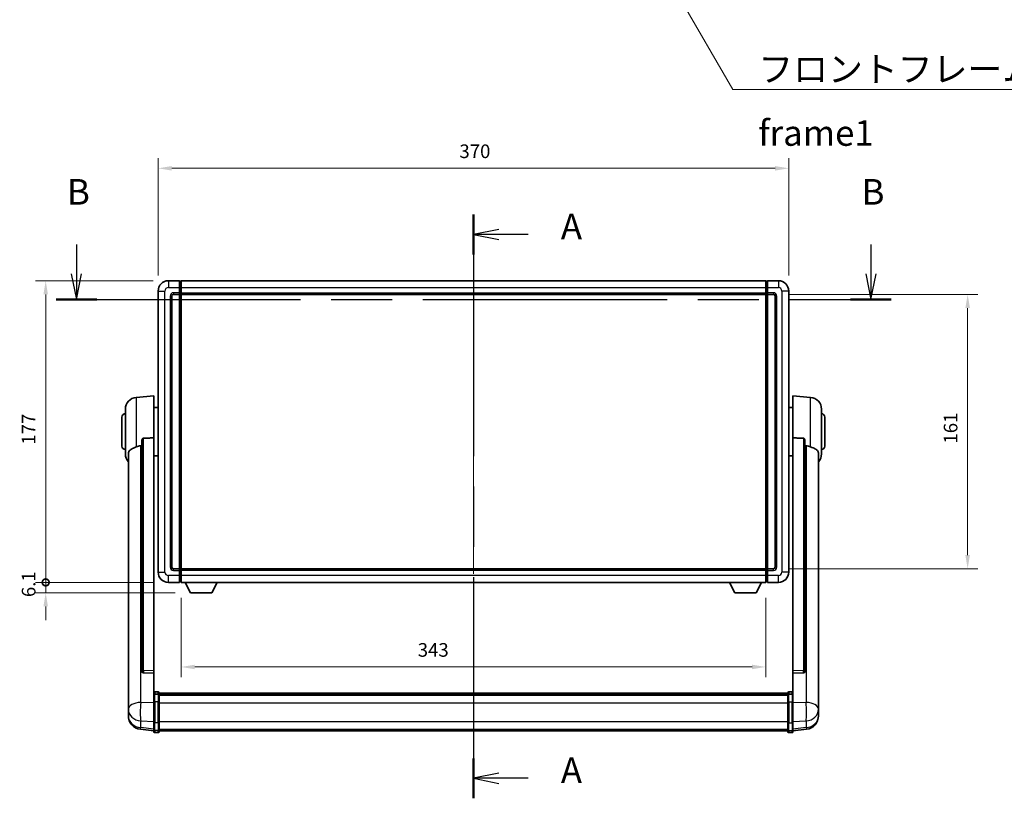
# Model space of a CAD drawing. Units: millimetres. Extents: x 87 to 12669, y 48 to 1734.
# Drawn here: x 3052 to 3630, y 651 to 1108 of the extents above; entities that cross this region are included whole.
import ezdxf

# ---------------------------------------------------------------- set-up
doc = ezdxf.new("R2010")
doc.units = ezdxf.units.MM
doc.header["$LTSCALE"] = 6
doc.linetypes.add('CHAIN', pattern=[0.3543, 0.2362, -0.0295, 0.0591, -0.0295])
doc.layers.get('Defpoints').update_dxf_attribs({"lineweight": 25})
for name, color, linetype, lineweight in [('Centerline (ISO)', 131, 'Continuous', 18), ('Dimension (ISO)', 7, 'Continuous', 18), ('Dimension (ISO) @ 1', 7, 'Continuous', 18), ('Section Line (ISO)', 7, 'CHAIN', 25), ('Symbol (ISO)', 7, 'Continuous', 18), ('Visible (ISO)', 7, 'Continuous', 35), ('Visible Narrow (ISO)', 7, 'Continuous', 25)]:
    doc.layers.add(name, color=color, linetype=linetype, lineweight=lineweight)
doc.styles.add('Note Text (TK)', font='txt')
doc.dimstyles.new('Default - Method 1b (TK)', dxfattribs={"dimscale": 6, "dimtxt": 2.5, "dimasz": 2.5, "dimexe": 1, "dimexo": 1.5, "dimgap": 1, "dimtad": 1, "dimtoh": 1, "dimrnd": 1e-08, "dimdsep": 46, "dimtxsty": 'Note Text (TK)', "dimcen": 0.09, "dimdle": 5, "dimclrd": 100, "dimclre": 100, "dimclrt": 7, "dimadec": 1, "dimazin": 1, "dimtfac": 1, "dimtmove": 0, "dimatfit": 3, "dimfxl": 1, "dimtolj": 1, "dimlwd": -1, "dimlwe": -1, "dimarcsym": 0})
doc.dimstyles.new('Default - Method 1b (TK)$7', dxfattribs={"dimscale": 6, "dimtxt": 2.5, "dimasz": 2.5, "dimexe": 1, "dimexo": 1.5, "dimgap": 1, "dimtad": 1, "dimtoh": 1, "dimrnd": 1e-08, "dimdsep": 46, "dimtxsty": 'Note Text (TK)', "dimcen": 0.09, "dimdle": 5, "dimclrd": 100, "dimclre": 100, "dimclrt": 7, "dimadec": 1, "dimazin": 1, "dimtfac": 1, "dimtmove": 0, "dimatfit": 3, "dimfxl": 1, "dimtolj": 1, "dimlwd": -1, "dimlwe": -1, "dimarcsym": 0})

# ---------------------------------------------------------------- blocks, each defined once
blk = doc.blocks.new('2dTransSection0')
at = {"layer": 'Section Line (ISO)', "linetype": 'CHAIN', "ltscale": 16.679287}
blk.add_line((160.454, 165.556), (160.454, 108.461), dxfattribs=at)
at = {"layer": 'Section Line (ISO)', "linetype": 'Continuous', "lineweight": 50}
for p, q in [((160.454, 165.556), (160.454, 161.647)), ((160.454, 112.371), (160.454, 108.461))]:
    blk.add_line(p, q, dxfattribs=at)
at = {"layer": 'Section Line (ISO)', "linetype": 'Continuous'}
for p, q in [((162.954, 164.101), (160.454, 163.601)), ((162.954, 163.601), (160.454, 163.601)), ((160.454, 163.601), (162.954, 163.101)), ((165.822, 163.601), (162.954, 163.601)), ((162.954, 110.916), (160.454, 110.416)), ((162.954, 110.416), (160.454, 110.416)), ((160.454, 110.416), (162.954, 109.916)), ((165.822, 110.416), (162.954, 110.416))]:
    blk.add_line(p, q, dxfattribs=at)
at = {"layer": 'Section Line (ISO)', "char_height": 2.5, "attachment_point": 7, "style": 'Note Text (TK)'}
for insert in [(169.002, 162.359), (169.002, 109.173)]:
    blk.add_mtext('A', dxfattribs=dict(at, insert=insert))
blk = doc.blocks.new('2dTransSection1')
at = {"layer": 'Section Line (ISO)', "linetype": 'Continuous'}
for p, q in [((121.622, 162.627), (121.622, 159.746)), ((199.331, 162.627), (199.331, 159.746)), ((121.122, 159.746), (121.622, 157.246)), ((121.622, 159.746), (121.622, 157.246)), ((121.622, 157.246), (122.122, 159.746)), ((198.831, 159.746), (199.331, 157.246)), ((199.331, 159.746), (199.331, 157.246)), ((199.331, 157.246), (199.831, 159.746))]:
    blk.add_line(p, q, dxfattribs=at)
at = {"layer": 'Section Line (ISO)', "linetype": 'CHAIN', "ltscale": 16.871584}
blk.add_line((119.633, 157.246), (201.32, 157.246), dxfattribs=at)
at = {"layer": 'Section Line (ISO)', "linetype": 'Continuous', "lineweight": 50}
for p, q in [((119.633, 157.246), (123.611, 157.246)), ((197.342, 157.246), (201.32, 157.246))]:
    blk.add_line(p, q, dxfattribs=at)
at = {"layer": 'Section Line (ISO)', "char_height": 2.5, "attachment_point": 7, "style": 'Note Text (TK)'}
for insert in [(120.703, 165.746), (198.411, 165.746)]:
    blk.add_mtext('B', dxfattribs=dict(at, insert=insert))
blk = doc.blocks.new('*D293')
at = {"layer": 'Defpoints', "color": 0}
for p in [(3503.72, 1020.48), (3133.72, 948.48), (3503.72, 948.48)]:
    blk.add_point(p, dxfattribs=at)
at = {"layer": 'Dimension (ISO)', "color": 100}
for p, q in [((3133.72, 957.48), (3133.72, 1026.48)), ((3503.72, 957.48), (3503.72, 1026.48)), ((3141.72, 1020.48), (3495.72, 1020.48))]:
    blk.add_line(p, q, dxfattribs=at)
for points in [[(3141.72, 1021.81), (3141.72, 1019.14), (3133.72, 1020.48)], [(3495.72, 1021.81), (3495.72, 1019.14), (3503.72, 1020.48)]]:
    blk.add_solid(points, dxfattribs=at)
at = {"layer": 'Dimension (ISO)', "color": 7, "insert": (3310.5, 1030.48), "char_height": 8, "attachment_point": 4, "style": 'Note Text (TK)'}
blk.add_mtext('\\A1;370', dxfattribs=at)
blk = doc.blocks.new('*D292')
at = {"layer": 'Defpoints', "color": 0}
for p in [(3494.72, 946.48), (3494.72, 785.48), (3608.72, 785.48)]:
    blk.add_point(p, dxfattribs=at)
at = {"layer": 'Dimension (ISO)', "color": 100}
for p, q in [((3503.72, 946.48), (3614.72, 946.48)), ((3608.72, 938.48), (3608.72, 793.48)), ((3503.72, 785.48), (3614.72, 785.48))]:
    blk.add_line(p, q, dxfattribs=at)
for points in [[(3607.39, 938.48), (3610.06, 938.48), (3608.72, 946.48)], [(3607.39, 793.48), (3610.06, 793.48), (3608.72, 785.48)]]:
    blk.add_solid(points, dxfattribs=at)
at = {"layer": 'Dimension (ISO)', "color": 7, "insert": (3598.72, 858.95), "char_height": 8, "attachment_point": 4, "rotation": 90, "style": 'Note Text (TK)'}
blk.add_mtext('\\A1;161', dxfattribs=at)
blk = doc.blocks.new('*D291')
at = {"layer": 'Defpoints', "color": 0}
for p in [(3147.22, 777.48), (3490.22, 777.48), (3147.22, 727.85)]:
    blk.add_point(p, dxfattribs=at)
at = {"layer": 'Dimension (ISO)', "color": 100}
for p, q in [((3147.22, 768.48), (3147.22, 721.85)), ((3490.22, 768.48), (3490.22, 721.85)), ((3482.22, 727.85), (3155.22, 727.85))]:
    blk.add_line(p, q, dxfattribs=at)
for points in [[(3155.22, 729.19), (3155.22, 726.52), (3147.22, 727.85)], [(3482.22, 729.19), (3482.22, 726.52), (3490.22, 727.85)]]:
    blk.add_solid(points, dxfattribs=at)
at = {"layer": 'Dimension (ISO)', "color": 7, "insert": (3286.05, 737.85), "char_height": 8, "attachment_point": 4, "style": 'Note Text (TK)'}
blk.add_mtext('\\A1;343', dxfattribs=at)
blk = doc.blocks.new('_DotSmall')
at = {"color": 0, "linetype": 'ByBlock', "const_width": 0.5}
blk.add_lwpolyline([(-0.0625, 0, 1), (0.0625, 0, 1)], format="xyb", close=True, dxfattribs=at)
blk = doc.blocks.new('*D278')
at = {"layer": 'Defpoints', "color": 0}
for p in [(3067.72, 954.48), (3139.72, 954.48), (3139.72, 777.48)]:
    blk.add_point(p, dxfattribs=at)
at = {"layer": 'Dimension (ISO)', "color": 100}
for p, q in [((3130.72, 954.48), (3061.72, 954.48)), ((3067.72, 777.48), (3067.72, 946.48)), ((3130.72, 777.48), (3061.72, 777.48))]:
    blk.add_line(p, q, dxfattribs=at)
blk.add_solid([(3066.39, 946.48), (3069.06, 946.48), (3067.72, 954.48)], dxfattribs=at)
at = {"layer": 'Dimension (ISO)', "color": 100, "xscale": 8, "yscale": 8, "zscale": 8, "rotation": 270}
blk.add_blockref('_DotSmall', (3067.72, 777.48), dxfattribs=at)
at = {"layer": 'Dimension (ISO)', "color": 7, "insert": (3057.72, 858.29), "char_height": 8, "attachment_point": 4, "rotation": 90, "style": 'Note Text (TK)'}
blk.add_mtext('\\A1;177', dxfattribs=at)
blk = doc.blocks.new('*D277')
at = {"layer": 'Defpoints', "color": 0}
for p in [(3067.72, 777.48), (3139.72, 777.48), (3152.77, 771.38)]:
    blk.add_point(p, dxfattribs=at)
at = {"layer": 'Dimension (ISO)', "color": 100}
for p, q in [((3067.72, 777.48), (3067.72, 785.48)), ((3130.72, 777.48), (3061.72, 777.48)), ((3067.72, 771.38), (3067.72, 777.48)), ((3143.77, 771.38), (3061.72, 771.38)), ((3067.72, 763.38), (3067.72, 755.38))]:
    blk.add_line(p, q, dxfattribs=at)
blk.add_solid([(3066.39, 763.38), (3069.06, 763.38), (3067.72, 771.38)], dxfattribs=at)
at = {"layer": 'Dimension (ISO)', "color": 100, "xscale": 8, "yscale": 8, "zscale": 8, "rotation": 270}
blk.add_blockref('_DotSmall', (3067.72, 777.48), dxfattribs=at)
at = {"layer": 'Dimension (ISO)', "color": 7, "insert": (3057.72, 768.84), "char_height": 8, "attachment_point": 4, "rotation": 90, "style": 'Note Text (TK)'}
blk.add_mtext('\\A1;6.1', dxfattribs=at)

msp = doc.modelspace()

# ---------------------------------------------------------------- linework, layer by layer
at = {"layer": 'Centerline (ISO)', "linetype": 'CHAIN', "ltscale": 23.990969}
msp.add_line((3318.7231, 969.4767), (3318.7231, 675.3159), dxfattribs=at)
at = {"layer": 'Visible (ISO)'}
for p, q in [((3146.2231, 954.4767), (3139.7231, 954.4767)), ((3146.2231, 954.4767), (3146.2231, 950.4767)), ((3146.9731, 954.1767), (3146.2231, 954.1767)), ((3147.2231, 954.4767), (3490.2231, 954.4767)), ((3147.2231, 950.4767), (3147.2231, 954.4767)), ((3490.2231, 954.4767), (3490.2231, 950.4767)), ((3490.4731, 954.1767), (3491.2231, 954.1767)), ((3491.2231, 950.4767), (3491.2231, 954.4767)), ((3497.7231, 954.4767), (3491.2231, 954.4767)), ((3133.7231, 948.4767), (3133.7231, 783.4767)), ((3146.2231, 947.4767), (3146.2231, 950.4767)), ((3147.2231, 950.4767), (3147.2231, 947.4767)), ((3490.2231, 947.4767), (3490.2231, 950.4767)), ((3491.2231, 950.4767), (3491.2231, 947.4767)), ((3503.7231, 783.4767), (3503.7231, 948.4767)), ((3141.7231, 786.4767), (3141.7231, 945.4767)), ((3142.7231, 946.4767), (3146.2231, 946.4767)), ((3146.2231, 947.4767), (3146.2231, 946.4767)), ((3146.9731, 946.7767), (3146.2231, 946.7767)), ((3146.2231, 785.4767), (3146.2231, 946.4767)), ((3147.2231, 946.4767), (3147.2231, 947.4767)), ((3147.2231, 946.4767), (3490.2231, 946.4767)), ((3147.2231, 785.4767), (3147.2231, 946.4767)), ((3490.2231, 947.4767), (3490.2231, 946.4767)), ((3490.2231, 946.4767), (3490.2231, 785.4767)), ((3490.4731, 946.7767), (3491.2231, 946.7767)), ((3491.2231, 946.4767), (3491.2231, 947.4767)), ((3491.2231, 946.4767), (3491.2231, 785.4767)), ((3491.2231, 946.4767), (3494.7231, 946.4767)), ((3495.7231, 945.4767), (3495.7231, 786.4767)), ((3120.863, 886.0703), (3131.2231, 886.9767)), ((3131.2231, 886.9767), (3131.2231, 862.246)), ((3506.2231, 862.246), (3506.2231, 886.9767)), ((3516.5832, 886.0703), (3506.2231, 886.9767)), ((3114.4731, 852.8565), (3114.4731, 879.097)), ((3131.2231, 880.1267), (3133.7231, 880.1267)), ((3506.2231, 880.1267), (3503.7231, 880.1267)), ((3522.9731, 879.097), (3522.9731, 852.8565)), ((3112.4731, 857.4767), (3112.4731, 874.4767)), ((3524.9731, 874.4767), (3524.9731, 857.4767)), ((3131.2231, 725.4931), (3131.2231, 862.246)), ((3506.2231, 862.246), (3506.2231, 725.4931)), ((3124.2231, 860.8017), (3124.2231, 725.2081)), ((3513.2231, 725.2081), (3513.2231, 860.8017)), ((3116.2231, 852.9003), (3116.2231, 707.9373)), ((3131.2231, 851.8267), (3133.7231, 851.8267)), ((3506.2231, 851.8267), (3503.7231, 851.8267)), ((3521.2231, 707.9373), (3521.2231, 852.9003)), ((3146.2231, 785.4767), (3142.7231, 785.4767)), ((3146.2231, 785.4767), (3146.2231, 784.4767)), ((3146.9731, 785.1767), (3146.2231, 785.1767)), ((3146.2231, 781.4767), (3146.2231, 784.4767)), ((3146.2231, 781.4767), (3146.2231, 777.4767)), ((3490.2231, 785.4767), (3147.2231, 785.4767)), ((3147.2231, 784.4767), (3147.2231, 785.4767)), ((3147.2231, 784.4767), (3147.2231, 781.4767)), ((3147.2231, 777.4767), (3147.2231, 781.4767)), ((3490.2231, 785.4767), (3490.2231, 784.4767)), ((3490.2231, 781.4767), (3490.2231, 784.4767)), ((3490.2231, 781.4767), (3490.2231, 777.4767)), ((3490.4731, 785.1767), (3491.2231, 785.1767)), ((3491.2231, 784.4767), (3491.2231, 785.4767)), ((3494.7231, 785.4767), (3491.2231, 785.4767)), ((3491.2231, 784.4767), (3491.2231, 781.4767)), ((3491.2231, 777.4767), (3491.2231, 781.4767)), ((3139.7231, 777.4767), (3146.2231, 777.4767)), ((3146.9731, 777.7767), (3146.2231, 777.7767)), ((3490.2231, 777.4767), (3147.2231, 777.4767)), ((3152.7731, 771.3767), (3149.6347, 777.4767)), ((3165.2731, 771.3767), (3168.4115, 777.4767)), ((3472.1731, 771.3767), (3469.0347, 777.4767)), ((3484.6731, 771.3767), (3487.8115, 777.4767)), ((3490.4731, 777.7767), (3491.2231, 777.7767)), ((3491.2231, 777.4767), (3497.7231, 777.4767)), ((3152.7731, 771.3767), (3165.2731, 771.3767)), ((3472.1731, 771.3767), (3484.6731, 771.3767)), ((3124.2231, 725.2081), (3124.2231, 725.1541)), ((3125.1359, 724.3313), (3131.2231, 724.1364)), ((3131.2231, 725.4931), (3131.2231, 724.1462)), ((3131.2231, 724.1364), (3131.2231, 724.1462)), ((3131.2231, 724.1364), (3131.2231, 711.8223)), ((3506.2231, 724.1462), (3506.2231, 725.4931)), ((3506.2231, 724.1364), (3512.3102, 724.3313)), ((3506.2231, 724.1462), (3506.2231, 724.1364)), ((3506.2231, 711.8223), (3506.2231, 724.1364)), ((3513.2231, 725.1541), (3513.2231, 725.2081)), ((3131.2231, 711.5464), (3131.2231, 711.8223)), ((3131.2231, 711.5464), (3131.2231, 707.0659)), ((3133.7231, 713.2384), (3131.7231, 713.2384)), ((3133.7231, 711.9447), (3131.7231, 711.9447)), ((3134.2231, 712.7384), (3134.2231, 711.5464)), ((3134.2231, 712.4684), (3503.2231, 712.4684)), ((3134.2231, 712.2368), (3503.2231, 712.2368)), ((3134.2231, 712.225), (3503.2231, 712.225)), ((3134.2231, 711.9535), (3503.2231, 711.9535)), ((3134.2231, 707.0659), (3134.2231, 711.5464)), ((3134.2231, 711.5023), (3503.2231, 711.5023)), ((3134.2231, 711.3599), (3503.2231, 711.3599)), ((3503.2231, 711.5464), (3503.2231, 712.7384)), ((3503.2231, 711.5464), (3503.2231, 707.0659)), ((3503.7231, 713.2384), (3505.7231, 713.2384)), ((3503.7231, 711.9447), (3505.7231, 711.9447)), ((3506.2231, 711.8223), (3506.2231, 711.5464)), ((3506.2231, 707.0659), (3506.2231, 711.5464)), ((3116.2231, 704.8457), (3116.2231, 707.9373)), ((3131.2231, 695.4546), (3131.2231, 707.0659)), ((3134.2231, 707.0659), (3134.2231, 695.4546)), ((3503.2231, 695.4546), (3503.2231, 707.0659)), ((3506.2231, 707.0659), (3506.2231, 695.4546)), ((3521.2231, 707.9373), (3521.2231, 704.8457)), ((3116.2231, 704.8457), (3116.2231, 703.0512)), ((3116.2231, 703.0512), (3116.2231, 702.0152)), ((3116.2231, 700.2302), (3116.2231, 700.9887)), ((3116.2231, 700.2302), (3116.2231, 699.1942)), ((3521.2231, 703.0512), (3521.2231, 704.8457)), ((3521.2231, 702.0152), (3521.2231, 703.0512)), ((3521.2231, 700.9887), (3521.2231, 700.2302)), ((3521.2231, 699.1942), (3521.2231, 700.2302)), ((3131.2231, 695.4546), (3131.2231, 690.9546)), ((3134.2231, 690.9546), (3134.2231, 695.4546)), ((3503.2231, 695.4546), (3503.2231, 690.9546)), ((3506.2231, 690.9546), (3506.2231, 695.4546)), ((3131.2231, 690.3007), (3123.2737, 691.2507)), ((3131.2231, 689.8159), (3131.2231, 690.9546)), ((3133.7231, 689.3159), (3131.7231, 689.3159)), ((3134.2231, 690.9546), (3134.2231, 689.8159)), ((3134.2231, 690.3159), (3503.2231, 690.3159)), ((3503.2231, 689.8159), (3503.2231, 690.9546)), ((3503.7231, 689.3159), (3505.7231, 689.3159)), ((3506.2231, 690.3007), (3514.1724, 691.2507)), ((3506.2231, 690.9546), (3506.2231, 689.8159))]:
    msp.add_line(p, q, dxfattribs=at)
for centre, radius, start, end in [((3139.7231, 948.4767), 6, 90, 180), ((3146.9731, 953.9267), 0.25, 0, 90), ((3490.4731, 953.9267), 0.25, 90, 180), ((3497.7231, 948.4767), 6, 0, 90), ((3142.7231, 945.4767), 1, 90, 180), ((3146.9731, 947.0267), 0.25, 270, 0), ((3490.4731, 947.0267), 0.25, 180, 270), ((3494.7231, 945.4767), 1, 0, 90), ((3121.4731, 879.097), 7, 95, 180), ((3515.9731, 879.097), 7, 0, 85), ((3114.4731, 874.4767), 2, 90, 180), ((3522.9731, 874.4767), 2, 0, 90), ((3114.4731, 857.4767), 2, 180, 270), ((3522.9731, 857.4767), 2, 270, 0), ((3121.4731, 852.8565), 7, 180, 221.4096221), ((3515.9731, 852.8565), 7, 318.5903779, 0), ((3142.7231, 786.4767), 1, 180, 270), ((3494.7231, 786.4767), 1, 270, 0), ((3139.7231, 783.4767), 6, 180, 270), ((3146.9731, 784.9267), 0.25, 0, 90), ((3490.4731, 784.9267), 0.25, 90, 180), ((3497.7231, 783.4767), 6, 270, 0), ((3146.9731, 778.0267), 0.25, 270, 0), ((3490.4731, 778.0267), 0.25, 180, 270), ((3131.7231, 712.7384), 0.5, 90, 180), ((3133.7231, 712.7384), 0.5, 0, 90), ((3503.7231, 712.7384), 0.5, 90, 180), ((3505.7231, 712.7384), 0.5, 0, 90), ((3124.2231, 699.1942), 8, 180, 263.1848065), ((3513.2231, 699.1942), 8, 276.8151935, 0), ((3131.7231, 689.8159), 0.5, 180, 270), ((3133.7231, 689.8159), 0.5, 270, 0), ((3503.7231, 689.8159), 0.5, 180, 270), ((3505.7231, 689.8159), 0.5, 270, 0)]:
    msp.add_arc(centre, radius, start, end, dxfattribs=at)
for centre, major_axis, start_param, end_param in [((3125.2231, 725.1978), (-0.9893, -0.1693), 6.13710494, 7.6206348), ((3512.2231, 725.1978), (0.9893, -0.1693), 4.94573581, 6.42926568)]:
    msp.add_ellipse(centre, major_axis=major_axis, ratio=0.85958937, start_param=start_param, end_param=end_param, dxfattribs=at)
for points, knots in [([(3124.2231, 860.8017), (3124.2233, 860.9591), (3124.2426, 861.1252), (3124.3342, 861.4747), (3124.4153, 861.6555), (3124.5975, 861.8995), (3124.6912, 861.9925), (3124.8545, 862.0892), (3124.9127, 862.1145), (3125.0262, 862.1459), (3125.0812, 862.1538), (3125.1359, 862.1546)], [0.192845303, 0.192845303, 0.192845303, 0.192845303, 0.240507365, 0.240507365, 0.297130074, 0.297130074, 0.334079186, 0.334079186, 0.352553742, 0.352553742, 0.369009283, 0.369009283, 0.369009283, 0.369009283]), ([(3512.3102, 862.1546), (3512.365, 862.1538), (3512.4199, 862.1459), (3512.5335, 862.1145), (3512.5917, 862.0892), (3512.7549, 861.9925), (3512.8487, 861.8995), (3513.0309, 861.6555), (3513.1119, 861.4747), (3513.2036, 861.1252), (3513.2229, 860.9591), (3513.2231, 860.8017)], [0.3759847, 0.3759847, 0.3759847, 0.3759847, 0.392440242, 0.392440242, 0.410914798, 0.410914798, 0.44786391, 0.44786391, 0.504486619, 0.504486619, 0.552148681, 0.552148681, 0.552148681, 0.552148681]), ([(3116.2231, 852.9003), (3116.2231, 853.0679), (3116.234, 853.2289), (3116.2902, 853.6238), (3116.3507, 853.8458), (3116.6071, 854.4602), (3116.8751, 854.8048), (3117.7256, 855.5562), (3118.3966, 855.9427), (3119.737, 856.5737), (3120.2876, 856.8058), (3120.863, 857.0397)], [-5.27158626, -5.27158626, -5.27158626, -5.27158626, -5.18721863, -5.18721863, -5.05628435, -5.05628435, -4.79921142, -4.79921142, -4.44219969, -4.44219969, -4.22248819, -4.22248819, -4.22248819, -4.22248819]), ([(3120.863, 857.0397), (3120.8666, 857.0412), (3120.8702, 857.0427), (3121.7127, 857.3838), (3122.6327, 857.5687), (3123.5258, 857.573)], [2.102258604, 2.102258604, 2.102258604, 2.102258604, 2.10340374, 2.10340374, 2.370180755, 2.370180755, 2.370180755, 2.370180755]), ([(3513.9203, 857.573), (3514.8134, 857.5687), (3515.7335, 857.3838), (3516.576, 857.0427), (3516.5796, 857.0412), (3516.5832, 857.0397)], [2.57632281, 2.57632281, 2.57632281, 2.57632281, 2.843099825, 2.843099825, 2.844244962, 2.844244962, 2.844244962, 2.844244962]), ([(3516.5832, 857.0397), (3517.0978, 856.8305), (3517.5923, 856.6228), (3518.8047, 856.0651), (3519.449, 855.7188), (3520.4093, 854.9853), (3520.7478, 854.6113), (3521.0622, 853.947), (3521.1344, 853.7168), (3521.2079, 853.2866), (3521.2231, 853.0979), (3521.2231, 852.9003)], [-8.358650844, -8.358650844, -8.358650844, -8.358650844, -8.190003506, -8.190003506, -7.917688575, -7.917688575, -7.676295197, -7.676295197, -7.560988477, -7.560988477, -7.477759094, -7.477759094, -7.477759094, -7.477759094]), ([(3131.2231, 711.5464), (3131.2231, 711.5472), (3131.2231, 711.5481), (3131.2233, 711.5778), (3131.2275, 711.6065), (3131.2435, 711.6628), (3131.2552, 711.6901), (3131.2981, 711.7626), (3131.3366, 711.8047), (3131.4305, 711.8733), (3131.484, 711.8999), (3131.6001, 711.9355), (3131.6612, 711.9447), (3131.7231, 711.9447)], [-0.0003347789, -0.0003347789, -0.0003347789, -0.0003347789, 0, 0, 0.011463002, 0.011463002, 0.0228675214, 0.0228675214, 0.0430502261, 0.0430502261, 0.0621538264, 0.0621538264, 0.0807455701, 0.0807455701, 0.0807455701, 0.0807455701]), ([(3134.2231, 711.5464), (3134.2231, 711.5472), (3134.2231, 711.5481), (3134.2228, 711.5778), (3134.2187, 711.6065), (3134.2027, 711.6628), (3134.1909, 711.6901), (3134.1481, 711.7626), (3134.1095, 711.8047), (3134.0156, 711.8733), (3133.9622, 711.8999), (3133.846, 711.9355), (3133.7849, 711.9447), (3133.7231, 711.9447)], [-0.0809227639, -0.0809227639, -0.0809227639, -0.0809227639, -0.0805886357, -0.0805886357, -0.0691479127, -0.0691479127, -0.0577655589, -0.0577655589, -0.0376220805, -0.0376220805, -0.0185556094, -0.0185556094, 0, 0, 0, 0]), ([(3503.7231, 711.9447), (3503.6612, 711.9447), (3503.6001, 711.9355), (3503.484, 711.8999), (3503.4305, 711.8733), (3503.3366, 711.8047), (3503.2981, 711.7626), (3503.2552, 711.6901), (3503.2435, 711.6628), (3503.2275, 711.6065), (3503.2233, 711.5778), (3503.2231, 711.5481), (3503.2231, 711.5472), (3503.2231, 711.5464)], [-0.0807455701, -0.0807455701, -0.0807455701, -0.0807455701, -0.0621538264, -0.0621538264, -0.0430502261, -0.0430502261, -0.0228675214, -0.0228675214, -0.011463002, -0.011463002, 0, 0, 0.0003347789, 0.0003347789, 0.0003347789, 0.0003347789]), ([(3506.2231, 711.5464), (3506.2231, 711.5472), (3506.2231, 711.5481), (3506.2228, 711.5778), (3506.2187, 711.6065), (3506.2027, 711.6628), (3506.1909, 711.6901), (3506.1481, 711.7626), (3506.1095, 711.8047), (3506.0156, 711.8733), (3505.9622, 711.8999), (3505.846, 711.9355), (3505.7849, 711.9447), (3505.7231, 711.9447)], [-0.0809227639, -0.0809227639, -0.0809227639, -0.0809227639, -0.0805886357, -0.0805886357, -0.0691479127, -0.0691479127, -0.0577655589, -0.0577655589, -0.0376220805, -0.0376220805, -0.0185556094, -0.0185556094, 0, 0, 0, 0]), ([(3116.2231, 707.9373), (3116.2231, 707.883), (3116.2234, 707.8261), (3116.2265, 707.4333), (3116.2327, 707.0186), (3116.2327, 706.1574), (3116.2265, 705.65), (3116.2234, 705.0332), (3116.2231, 704.9395), (3116.2231, 704.8457)], [4.535339596, 4.535339596, 4.535339596, 4.535339596, 4.561894963, 4.561894963, 4.711051305, 4.711051305, 4.860207647, 4.860207647, 4.886763014, 4.886763014, 4.886763014, 4.886763014]), ([(3521.2231, 704.8457), (3521.2231, 704.9395), (3521.2228, 705.0332), (3521.2197, 705.65), (3521.2134, 706.1574), (3521.2134, 707.0186), (3521.2197, 707.4333), (3521.2228, 707.8261), (3521.2231, 707.883), (3521.2231, 707.9373)], [4.535339596, 4.535339596, 4.535339596, 4.535339596, 4.561894963, 4.561894963, 4.711051305, 4.711051305, 4.860207647, 4.860207647, 4.886763014, 4.886763014, 4.886763014, 4.886763014]), ([(3116.2231, 702.0152), (3116.2231, 701.9381), (3116.2234, 701.8628), (3116.2265, 701.3774), (3116.2327, 701.031), (3116.2327, 700.5338), (3116.2265, 700.3478), (3116.2234, 700.2504), (3116.2231, 700.2387), (3116.2231, 700.2302)], [4.535339596, 4.535339596, 4.535339596, 4.535339596, 4.561894963, 4.561894963, 4.711051305, 4.711051305, 4.860207647, 4.860207647, 4.886763014, 4.886763014, 4.886763014, 4.886763014]), ([(3116.2231, 700.9887), (3116.2231, 701.0429), (3116.2234, 701.0999), (3116.2246, 701.253), (3116.2256, 701.3531), (3116.2267, 701.4582)], [4.5353395957, 4.5353395957, 4.5353395957, 4.5353395957, 4.5618949629, 4.5618949629, 4.6038245845, 4.6038245845, 4.6038245845, 4.6038245845]), ([(3521.2231, 700.2302), (3521.2231, 700.2387), (3521.2228, 700.2504), (3521.2197, 700.3478), (3521.2134, 700.5338), (3521.2134, 701.031), (3521.2197, 701.3774), (3521.2228, 701.8628), (3521.2231, 701.9381), (3521.2231, 702.0152)], [4.535339596, 4.535339596, 4.535339596, 4.535339596, 4.561894963, 4.561894963, 4.711051305, 4.711051305, 4.860207647, 4.860207647, 4.886763014, 4.886763014, 4.886763014, 4.886763014]), ([(3521.2195, 701.4582), (3521.2206, 701.3531), (3521.2216, 701.253), (3521.2228, 701.0999), (3521.2231, 701.0429), (3521.2231, 700.9887)], [4.818278025, 4.818278025, 4.818278025, 4.818278025, 4.8602076466, 4.8602076466, 4.8867630138, 4.8867630138, 4.8867630138, 4.8867630138])]:
    msp.add_open_spline(points, degree=3, knots=knots, dxfattribs=at)
for points in [[(3131.2231, 862.246), (3128.1574, 862.1993), (3125.1359, 862.1546)], [(3512.3102, 862.1546), (3509.2887, 862.1993), (3506.2231, 862.246)], [(3123.5258, 857.573), (3123.8741, 857.5747), (3124.2231, 857.5764)], [(3513.2231, 857.5764), (3513.572, 857.5747), (3513.9203, 857.573)]]:
    msp.add_open_spline(points, degree=2, dxfattribs=at)
at = {"layer": 'Visible Narrow (ISO)'}
for p, q in [((3139.7231, 954.4767), (3139.7231, 950.4767)), ((3146.9731, 950.4767), (3146.9731, 954.1767)), ((3490.4731, 954.1767), (3490.4731, 950.4767)), ((3497.7231, 954.4767), (3497.7231, 950.4767)), ((3133.7231, 948.4767), (3137.7231, 948.4767)), ((3137.7231, 783.4767), (3137.7231, 948.4767)), ((3139.7231, 950.4767), (3146.2231, 950.4767)), ((3146.9731, 950.4767), (3146.2231, 950.4767)), ((3147.2231, 950.4767), (3146.9731, 950.4767)), ((3146.9731, 950.4767), (3146.9731, 947.4767)), ((3147.2231, 950.4767), (3490.2231, 950.4767)), ((3490.2231, 950.4767), (3490.4731, 950.4767)), ((3490.4731, 947.4767), (3490.4731, 950.4767)), ((3490.4731, 950.4767), (3491.2231, 950.4767)), ((3491.2231, 950.4767), (3497.7231, 950.4767)), ((3499.7231, 948.4767), (3499.7231, 783.4767)), ((3503.7231, 948.4767), (3499.7231, 948.4767)), ((3140.7231, 945.4767), (3140.7231, 786.4767)), ((3140.7231, 945.4767), (3141.7231, 945.4767)), ((3146.2231, 947.4767), (3142.7231, 947.4767)), ((3142.7231, 947.4767), (3142.7231, 946.4767)), ((3146.9731, 947.4767), (3146.2231, 947.4767)), ((3147.2231, 947.4767), (3146.9731, 947.4767)), ((3146.9731, 946.7767), (3146.9731, 947.4767)), ((3146.9731, 946.7767), (3146.9731, 785.1767)), ((3147.2231, 947.4767), (3490.2231, 947.4767)), ((3490.2231, 947.4767), (3490.4731, 947.4767)), ((3490.4731, 947.4767), (3490.4731, 946.7767)), ((3490.4731, 947.4767), (3491.2231, 947.4767)), ((3490.4731, 785.1767), (3490.4731, 946.7767)), ((3494.7231, 947.4767), (3491.2231, 947.4767)), ((3494.7231, 947.4767), (3494.7231, 946.4767)), ((3496.7231, 945.4767), (3495.7231, 945.4767)), ((3496.7231, 786.4767), (3496.7231, 945.4767)), ((3120.863, 886.0703), (3120.863, 857.0397)), ((3516.5832, 857.0397), (3516.5832, 886.0703)), ((3125.1359, 725.6923), (3125.1359, 862.1546)), ((3512.3102, 862.1546), (3512.3102, 725.6923)), ((3123.5258, 707.036), (3123.5258, 857.573)), ((3513.9203, 857.573), (3513.9203, 707.036)), ((3140.7231, 786.4767), (3141.7231, 786.4767)), ((3496.7231, 786.4767), (3495.7231, 786.4767)), ((3133.7231, 783.4767), (3137.7231, 783.4767)), ((3146.2231, 781.4767), (3139.7231, 781.4767)), ((3139.7231, 777.4767), (3139.7231, 781.4767)), ((3142.7231, 784.4767), (3142.7231, 785.4767)), ((3142.7231, 784.4767), (3146.2231, 784.4767)), ((3146.9731, 784.4767), (3146.2231, 784.4767)), ((3146.9731, 781.4767), (3146.2231, 781.4767)), ((3146.9731, 784.4767), (3146.9731, 785.1767)), ((3147.2231, 784.4767), (3146.9731, 784.4767)), ((3146.9731, 784.4767), (3146.9731, 781.4767)), ((3147.2231, 781.4767), (3146.9731, 781.4767)), ((3146.9731, 777.7767), (3146.9731, 781.4767)), ((3490.2231, 784.4767), (3147.2231, 784.4767)), ((3490.2231, 781.4767), (3147.2231, 781.4767)), ((3490.2231, 784.4767), (3490.4731, 784.4767)), ((3490.2231, 781.4767), (3490.4731, 781.4767)), ((3490.4731, 785.1767), (3490.4731, 784.4767)), ((3490.4731, 781.4767), (3490.4731, 784.4767)), ((3490.4731, 784.4767), (3491.2231, 784.4767)), ((3490.4731, 781.4767), (3490.4731, 777.7767)), ((3490.4731, 781.4767), (3491.2231, 781.4767)), ((3491.2231, 784.4767), (3494.7231, 784.4767)), ((3497.7231, 781.4767), (3491.2231, 781.4767)), ((3494.7231, 784.4767), (3494.7231, 785.4767)), ((3497.7231, 777.4767), (3497.7231, 781.4767)), ((3503.7231, 783.4767), (3499.7231, 783.4767)), ((3131.2231, 725.4931), (3125.1359, 725.6923)), ((3125.1359, 724.3454), (3131.2231, 724.1462)), ((3125.1359, 724.3313), (3125.1359, 724.3454)), ((3512.3102, 725.6923), (3506.2231, 725.4931)), ((3506.2231, 724.1462), (3512.3102, 724.3454)), ((3512.3102, 724.3454), (3512.3102, 724.3313)), ((3131.7231, 713.2384), (3131.7231, 711.9447)), ((3131.7231, 707.3159), (3131.7231, 711.9447)), ((3133.7231, 711.9447), (3133.7231, 713.2384)), ((3133.7231, 711.9447), (3133.7231, 707.3159)), ((3503.7231, 713.2384), (3503.7231, 711.9447)), ((3503.7231, 707.3159), (3503.7231, 711.9447)), ((3505.7231, 711.9447), (3505.7231, 713.2384)), ((3505.7231, 711.9447), (3505.7231, 707.3159)), ((3131.2231, 706.7895), (3123.5258, 707.036)), ((3131.7231, 707.3159), (3131.7231, 695.0216)), ((3133.7231, 707.3159), (3131.7231, 707.3159)), ((3133.7231, 695.0216), (3133.7231, 707.3159)), ((3134.2231, 706.8159), (3503.2231, 706.8159)), ((3503.7231, 707.3159), (3503.7231, 695.0216)), ((3503.7231, 707.3159), (3505.7231, 707.3159)), ((3505.7231, 695.0216), (3505.7231, 707.3159)), ((3513.9203, 707.036), (3506.2231, 706.7895)), ((3123.5258, 692.2924), (3123.5258, 696.1494)), ((3123.5258, 696.1494), (3131.2231, 695.9029)), ((3131.7231, 690.5216), (3131.7231, 695.0216)), ((3133.7231, 695.0216), (3131.7231, 695.0216)), ((3133.7231, 695.0216), (3133.7231, 690.5216)), ((3134.2231, 695.8877), (3503.2231, 695.8877)), ((3503.7231, 690.5216), (3503.7231, 695.0216)), ((3503.7231, 695.0216), (3505.7231, 695.0216)), ((3505.7231, 695.0216), (3505.7231, 690.5216)), ((3506.2231, 695.9029), (3513.9203, 696.1494)), ((3513.9203, 696.1494), (3513.9203, 692.2924)), ((3131.2231, 691.3724), (3123.5258, 692.2924)), ((3131.7231, 690.5216), (3131.7231, 689.3159)), ((3133.7231, 690.5216), (3131.7231, 690.5216)), ((3133.7231, 689.3159), (3133.7231, 690.5216)), ((3134.2231, 691.3877), (3503.2231, 691.3877)), ((3503.7231, 690.5216), (3503.7231, 689.3159)), ((3503.7231, 690.5216), (3505.7231, 690.5216)), ((3505.7231, 689.3159), (3505.7231, 690.5216)), ((3513.9203, 692.2924), (3506.2231, 691.3724))]:
    msp.add_line(p, q, dxfattribs=at)
for centre, start, end in [((3139.7231, 948.4767), 90, 180), ((3497.7231, 948.4767), 0, 90), ((3142.7231, 945.4767), 90, 180), ((3494.7231, 945.4767), 0, 90), ((3142.7231, 786.4767), 180, 270), ((3494.7231, 786.4767), 270, 0), ((3139.7231, 783.4767), 180, 270), ((3497.7231, 783.4767), 270, 0)]:
    msp.add_arc(centre, 2, start, end, dxfattribs=at)
for centre, major_axis, ratio, start_param, end_param in [((3125.2231, 725.2081), (-1, 0), 0.48600985, 4.79965544, 6.28318531), ((3125.2231, 725.2081), (-1, 0), 0.8660254, 0, 1.48352986), ((3125.2231, 725.2081), (0.0327, 0.9995), 0.1174218, 1.06894299, 2.61618337), ((3512.2231, 725.2081), (1, 0), 0.48600985, 0, 1.48352986), ((3512.2231, 725.2081), (0.0327, -0.9995), 0.1174218, 0.52540928, 2.07264966), ((3512.2231, 725.2081), (1, 0), 0.8660254, 4.79965544, 6.28318531), ((3124.2231, 703.0512), (-8, 0), 0.5, 4.79965544, 6.28318531), ((3124.2231, 703.0512), (0.2561, 7.9959), 0.11860733, 1.05290097, 2.6161011), ((3131.7231, 707.0659), (-0.5, 0), 0.5, 4.71238898, 6.28318531), ((3133.7231, 707.0659), (0.5, 0), 0.5, 0, 1.57079633), ((3503.7231, 707.0659), (-0.5, 0), 0.5, 4.71238898, 6.28318531), ((3505.7231, 707.0659), (0.5, 0), 0.5, 0, 1.57079633), ((3513.2231, 703.0512), (8, 0), 0.5, 0, 1.48352986), ((3513.2231, 703.0512), (0.2561, -7.9959), 0.11860733, 0.52549155, 2.08869168), ((3124.2231, 703.0512), (-8, 0), 0.8660254, 0, 1.48352986), ((3124.2231, 699.1942), (-8, 0), 0.8660254, 0, 1.48352986), ((3513.2231, 703.0512), (8, 0), 0.8660254, 4.79965544, 6.28318531), ((3513.2231, 699.1942), (8, 0), 0.8660254, 4.79965544, 6.28318531), ((3131.7231, 695.4546), (-0.5, 0), 0.8660254, 0, 1.57079633), ((3133.7231, 695.4546), (0.5, 0), 0.8660254, 4.71238898, 6.28318531), ((3503.7231, 695.4546), (-0.5, 0), 0.8660254, 0, 1.57079633), ((3505.7231, 695.4546), (0.5, 0), 0.8660254, 4.71238898, 6.28318531), ((3124.2231, 699.1942), (-0.9493, -7.9435), 0.03178074, 0, 0.52169351), ((3131.7231, 690.9546), (-0.5, 0), 0.8660254, 0, 1.57079633), ((3133.7231, 690.9546), (0.5, 0), 0.8660254, 4.71238898, 6.28318531), ((3503.7231, 690.9546), (-0.5, 0), 0.8660254, 0, 1.57079633), ((3505.7231, 690.9546), (0.5, 0), 0.8660254, 4.71238898, 6.28318531), ((3513.2231, 699.1942), (0.9493, -7.9435), 0.03178074, 5.7614918, 6.28318531)]:
    msp.add_ellipse(centre, major_axis=major_axis, ratio=ratio, start_param=start_param, end_param=end_param, dxfattribs=at)

# ---------------------------------------------------------------- block references
at = {"layer": 'Section Line (ISO)', "xscale": 6, "yscale": 6, "zscale": 6}
for name in ['2dTransSection1', '2dTransSection0']:
    msp.add_blockref(name, (2356, 0), dxfattribs=at)

# ---------------------------------------------------------------- texts
at = {"layer": 'Symbol (ISO)', "color": 7, "insert": (3485.8637, 1086.2022), "char_height": 15, "width": 310.087709, "attachment_point": 1, "line_spacing_factor": 1.5, "style": 'Note Text (TK)'}
msp.add_mtext('{\\fＭＳ Ｐゴシック|b0|i0;フロントフレーム1 / Front frame1}', dxfattribs=at)

# ---------------------------------------------------------------- dimensions: what is measured, and where the dimension line sits
at = {"layer": 'Dimension (ISO) @ 1', "color": 100}
for base, p1, p2, angle, override, picture, middle in [((3503.7231, 1020.4767), (3133.7231, 948.4767), (3503.7231, 948.4767), 180, {"dimscale": 1, "dimtxt": 8, "dimasz": 8, "dimexe": 6, "dimexo": 9, "dimgap": 6, "dimtoh": 0, "dimdec": 2, "dimcen": 0.54, "dimtol": 0, "dimlim": 0, "dimtp": 0, "dimtm": 0, "dimtdec": 2, "dimtix": 0, "dimtofl": 0, "dimtmove": 0, "dimatfit": 1}, '*D293', (3318.7231, 1020.4767)), ((3067.7231, 954.4767), (3139.7231, 777.4767), (3139.7231, 954.4767), 90, {"dimscale": 1, "dimtxt": 8, "dimasz": 8, "dimexe": 6, "dimexo": 9, "dimgap": 6, "dimtoh": 0, "dimdec": 2, "dimblk1": 'DotSmall', "dimsah": 1, "dimcen": 0.54, "dimdle": 0, "dimtol": 0, "dimlim": 0, "dimtp": 0, "dimtm": 0, "dimtdec": 2, "dimtix": 0, "dimtofl": 0, "dimtmove": 0, "dimatfit": 1}, '*D278', (3067.7231, 866.0367)), ((3608.7231, 785.4767), (3494.7231, 946.4767), (3494.7231, 785.4767), 270, {"dimscale": 1, "dimtxt": 8, "dimasz": 8, "dimexe": 6, "dimexo": 9, "dimgap": 6, "dimtoh": 0, "dimdec": 2, "dimcen": 0.54, "dimtol": 0, "dimlim": 0, "dimtp": 0, "dimtm": 0, "dimtdec": 2, "dimtix": 0, "dimtofl": 0, "dimtmove": 0, "dimatfit": 1}, '*D292', (3608.7231, 865.9767)), ((3067.7231, 777.4767), (3152.7731, 771.3767), (3139.7231, 777.4767), 90, {"dimscale": 1, "dimtxt": 8, "dimasz": 8, "dimexe": 6, "dimexo": 9, "dimgap": 6, "dimtoh": 0, "dimdec": 2, "dimblk2": 'DotSmall', "dimsah": 1, "dimcen": 0.54, "dimdle": 0, "dimtol": 0, "dimlim": 0, "dimtp": 0, "dimtm": 0, "dimtdec": 2, "dimtix": 0, "dimtofl": 1, "dimtmove": 0, "dimatfit": 1}, '*D277', (3067.7231, 774.4267)), ((3147.2231, 727.8517), (3490.2231, 777.4767), (3147.2231, 777.4767), 180, {"dimscale": 1, "dimtxt": 8, "dimasz": 8, "dimexe": 6, "dimexo": 9, "dimgap": 6, "dimtoh": 0, "dimdec": 2, "dimcen": 0.54, "dimtol": 0, "dimlim": 0, "dimtp": 0, "dimtm": 0, "dimtdec": 2, "dimtix": 0, "dimtofl": 0, "dimtmove": 0, "dimatfit": 1}, '*D291', (3294.1876, 727.8517))]:
    dim = msp.add_linear_dim(base=base, p1=p1, p2=p2, angle=angle, dimstyle='Default - Method 1b (TK)', override=override, dxfattribs=at)
    dim.commit()
    dim.dimension.update_dxf_attribs({"geometry": picture, "text_midpoint": middle, "dimtype": 128})

# ---------------------------------------------------------------- leaders
at = {"layer": 'Symbol (ISO)', "color": 100, "annotation_type": 0, "has_hookline": 1, "hookline_direction": 0, "text_width": 296.0795}
msp.add_leader([(3360.2891, 1257.7231), (3470.8637, 1066.7231), (3485.8637, 1066.7231)], dimstyle='Default - Method 1b (TK)$7', override={"dimgap": 0, "dimtad": 1}, dxfattribs=at)

doc.saveas('drawing.dxf')
